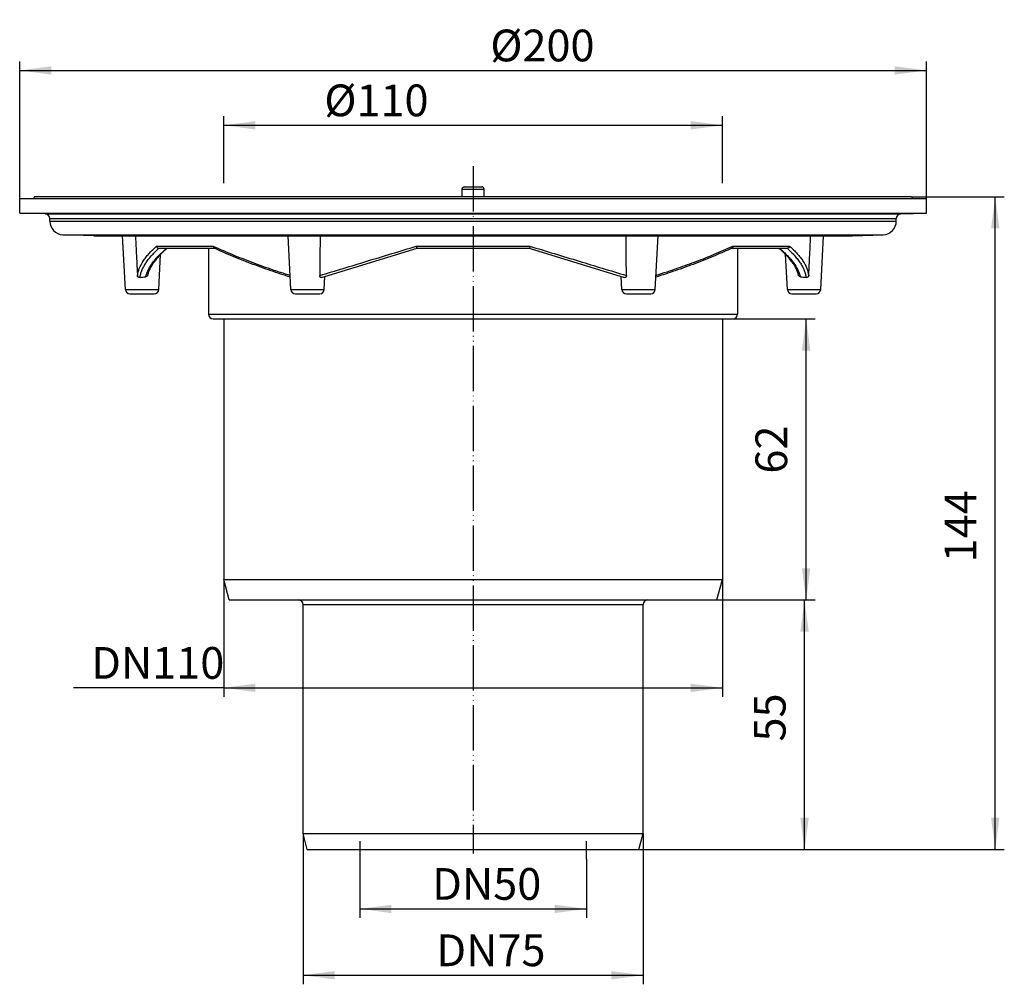
# Model space of a CAD drawing. Units: inches. Extents: x -110 to 117, y -422 to 39.
# Drawn here: x -100 to 117, y -174 to 39 of the extents above; entities that cross this region are included whole.
import ezdxf

# ---------------------------------------------------------------- set-up
doc = ezdxf.new("R2010")
doc.units = ezdxf.units.IN
doc.linetypes.add('DOT_CENTER', pattern=[14, 12, -1, 0, -1])
doc.linetypes.add('PHANTOM', pattern=[13, 10, -1, 0, -1, 0, -1])
doc.layers.add('1', color=7, linetype='Continuous')
doc.styles.add('CONVERTER_11', font='txt.shx', dxfattribs={"width": 0.9})
doc.dimstyles.new('ME10_DIM_10', dxfattribs={"dimtxt": 7, "dimasz": 7, "dimexe": 2, "dimexo": 0, "dimgap": 2, "dimtad": 1, "dimdsep": 46, "dimtxsty": 'CONVERTER_11', "dimsah": 1, "dimcen": 0.09, "dimclrd": 4, "dimclre": 4, "dimclrt": 1, "dimadec": 0, "dimazin": 0, "dimtfac": 1, "dimtdec": 4, "dimtmove": 0, "dimatfit": 3, "dimfxl": 1, "dimtolj": 1, "dimtzin": 0, "dimarcsym": 0})
doc.dimstyles.new('ME10_DIM_11', dxfattribs={"dimtxt": 7, "dimasz": 7, "dimexe": 2, "dimexo": 0, "dimgap": 2, "dimtad": 1, "dimdsep": 46, "dimtxsty": 'CONVERTER_11', "dimsah": 1, "dimcen": 0.09, "dimclrd": 4, "dimclre": 4, "dimclrt": 1, "dimadec": 0, "dimazin": 0, "dimtfac": 1, "dimtdec": 4, "dimtmove": 0, "dimatfit": 3, "dimfxl": 1, "dimtolj": 1, "dimtzin": 0, "dimarcsym": 0})
doc.dimstyles.new('ME10_DIM_12', dxfattribs={"dimtxt": 7, "dimasz": 7, "dimexe": 2, "dimexo": 0, "dimgap": 2, "dimtad": 1, "dimdsep": 46, "dimtxsty": 'CONVERTER_11', "dimsah": 1, "dimcen": 0.09, "dimclrd": 4, "dimclre": 4, "dimclrt": 1, "dimadec": 0, "dimazin": 0, "dimtfac": 1, "dimtdec": 4, "dimtmove": 0, "dimatfit": 3, "dimfxl": 1, "dimtolj": 1, "dimtzin": 0, "dimarcsym": 0})
doc.dimstyles.new('ME10_DIM_13', dxfattribs={"dimtxt": 7, "dimasz": 7, "dimexe": 2, "dimexo": 0, "dimgap": 2, "dimtad": 1, "dimdsep": 46, "dimtxsty": 'CONVERTER_11', "dimsah": 1, "dimcen": 0.09, "dimclrd": 4, "dimclre": 4, "dimclrt": 1, "dimadec": 0, "dimazin": 0, "dimtfac": 1, "dimtdec": 4, "dimtmove": 0, "dimatfit": 3, "dimfxl": 1, "dimtolj": 1, "dimtzin": 0, "dimarcsym": 0})
doc.dimstyles.new('ME10_DIM_14', dxfattribs={"dimtxt": 7, "dimasz": 7, "dimexe": 2, "dimexo": 0, "dimgap": 2, "dimtad": 1, "dimdsep": 46, "dimtxsty": 'CONVERTER_11', "dimsah": 1, "dimcen": 0.09, "dimclrd": 4, "dimclre": 4, "dimclrt": 1, "dimadec": 0, "dimazin": 0, "dimtfac": 1, "dimtdec": 4, "dimtmove": 0, "dimatfit": 3, "dimfxl": 1, "dimtolj": 1, "dimtzin": 0, "dimarcsym": 0})
doc.dimstyles.new('ME10_DIM_15', dxfattribs={"dimtxt": 7, "dimasz": 7, "dimexe": 2, "dimexo": 0, "dimgap": 2, "dimtad": 1, "dimdsep": 46, "dimtxsty": 'CONVERTER_11', "dimsah": 1, "dimcen": 0.09, "dimclrd": 4, "dimclre": 4, "dimclrt": 1, "dimadec": 0, "dimazin": 0, "dimtfac": 1, "dimtdec": 4, "dimtmove": 0, "dimatfit": 3, "dimfxl": 1, "dimtolj": 1, "dimtzin": 0, "dimarcsym": 0})
doc.dimstyles.new('ME10_DIM_16', dxfattribs={"dimtxt": 7, "dimasz": 7, "dimexe": 2, "dimexo": 0, "dimgap": 2, "dimtad": 1, "dimdsep": 46, "dimtxsty": 'CONVERTER_11', "dimsah": 1, "dimcen": 0.09, "dimclrd": 4, "dimclre": 4, "dimclrt": 1, "dimadec": 0, "dimazin": 0, "dimtfac": 1, "dimtdec": 4, "dimtmove": 0, "dimatfit": 3, "dimfxl": 1, "dimtolj": 1, "dimtzin": 0, "dimarcsym": 0})
doc.dimstyles.new('ME10_DIM_17', dxfattribs={"dimtxt": 7, "dimasz": 7, "dimexe": 2, "dimexo": 0, "dimgap": 2, "dimtad": 1, "dimdec": 0, "dimdsep": 46, "dimtxsty": 'CONVERTER_11', "dimsah": 1, "dimcen": 0.09, "dimclrd": 4, "dimclre": 4, "dimclrt": 1, "dimadec": 0, "dimazin": 0, "dimtfac": 1, "dimtdec": 4, "dimtmove": 0, "dimatfit": 3, "dimfxl": 1, "dimtolj": 1, "dimtzin": 0, "dimarcsym": 0})

# ---------------------------------------------------------------- blocks, each defined once
blk = doc.blocks.new('HL_310N_Koerper', base_point=(-100, -144.32))
at = {"color": 7, "linetype": 'Continuous'}
for p, q in [((-96.7, 0), (-96.93, -0.39)), ((-96.7, 0), (96.7, 0)), ((-2.44, 1.65), (-2.42, 1.65)), ((-2.44, 0), (-2.44, 1.65)), ((-2.42, 1.65), (2.42, 1.65)), ((-2.42, 0), (-2.42, 1.65)), ((-1.94, 2.15), (1.94, 2.15)), ((2.42, 1.65), (2.44, 1.65)), ((2.42, 0), (2.42, 1.65)), ((2.44, 0), (2.44, 1.65)), ((96.7, 0), (96.93, -0.39)), ((-100, -0.39), (100, -0.39)), ((-100, -3.62), (-100, -0.39)), ((100, -3.62), (100, -0.39)), ((-100, -3.62), (100, -3.62)), ((-94.32, -3.82), (-100, -3.62)), ((-94.32, -3.82), (94.32, -3.82)), ((94.32, -3.82), (100, -3.62)), ((-93.35, -4.82), (93.35, -4.82)), ((-93.35, -5.4), (-93.35, -4.82)), ((-93.35, -5.4), (93.35, -5.4)), ((93.35, -5.4), (93.35, -4.82)), ((-90.47, -8.4), (90.47, -8.4)), ((-83.67, -8.66), (-90.47, -8.4)), ((-83.67, -8.66), (83.67, -8.66)), ((-83.55, -8.66), (83.55, -8.66)), ((-76.68, -20.44), (-77.29, -8.66)), ((-40.18, -20.44), (-40.79, -8.66)), ((40.18, -20.44), (40.79, -8.66)), ((76.68, -20.44), (77.29, -8.66)), ((83.67, -8.66), (90.47, -8.4)), ((-69.83, -10.92), (-57.31, -10.92)), ((-69.34, -11.39), (-69.31, -11.39)), ((-69.32, -20.44), (-68.92, -12.73)), ((-69.31, -11.39), (-57.03, -11.39)), ((-58.35, -11.39), (-58.35, -25.92)), ((-32.67, -17.6), (-12.36, -11.39)), ((-12.52, -10.92), (12.52, -10.92)), ((-12.36, -11.39), (12.36, -11.39)), ((-12.36, -11.39), (-12.36, -11.39)), ((12.36, -11.39), (32.67, -17.6)), ((12.36, -11.39), (12.36, -11.39)), ((57.03, -11.39), (67.48, -11.39)), ((57.31, -10.92), (69.83, -10.92)), ((58.35, -11.39), (58.35, -25.92)), ((67.48, -11.39), (69.31, -11.39)), ((69.32, -20.44), (68.92, -12.73)), ((69.31, -11.39), (69.34, -11.39)), ((-33.45, -17.84), (-32.67, -17.6)), ((-32.82, -20.44), (-32.67, -17.6)), ((32.82, -20.44), (32.67, -17.6)), ((32.67, -17.6), (33.45, -17.84)), ((-76.68, -20.44), (-69.32, -20.44)), ((-75.68, -21.39), (-70.32, -21.39)), ((-40.18, -20.44), (-38.34, -20.44)), ((-39.18, -21.39), (-33.82, -21.39)), ((-38.34, -20.44), (-32.82, -20.44)), ((32.82, -20.44), (38.34, -20.44)), ((33.82, -21.39), (39.18, -21.39)), ((38.34, -20.44), (40.18, -20.44)), ((69.32, -20.44), (76.68, -20.44)), ((70.32, -21.39), (75.68, -21.39)), ((-58.35, -25.92), (58.35, -25.92)), ((-57.35, -26.92), (-55, -26.92)), ((-55, -26.92), (-55, -84.42)), ((-55, -26.92), (55, -26.92)), ((55, -26.92), (55, -84.42)), ((55, -26.92), (57.35, -26.92)), ((-55, -84.42), (55, -84.42)), ((-53.79, -88.92), (-55, -84.42)), ((53.79, -88.92), (55, -84.42)), ((-53.79, -88.92), (-38.5, -88.92)), ((-38.5, -88.92), (38.5, -88.92)), ((38.5, -88.92), (53.79, -88.92)), ((-37.5, -89.92), (37.5, -89.92)), ((-37.5, -140.42), (-37.5, -89.92)), ((37.5, -140.42), (37.5, -89.92)), ((-37.5, -140.42), (37.5, -140.42)), ((-36.56, -143.92), (-37.5, -140.42)), ((36.56, -143.92), (37.5, -140.42)), ((-36.56, -143.92), (36.56, -143.92))]:
    blk.add_line(p, q, dxfattribs=at)
for centre, radius, start, end in [((-1.94, 1.65), 0.5, 90, 180), ((1.94, 1.65), 0.5, 0, 90), ((-94.35, -4.82), 1, 0, 88), ((94.35, -4.82), 1, 92, 180), ((-90.35, -5.4), 3, 180, -92.2267), ((90.35, -5.4), 3, -87.7733, 0), ((-83.55, -5.66), 3, -92.2267, -90), ((83.55, -5.66), 3, -90, -87.7733), ((-75.68, -20.39), 1, -177, -90), ((-70.32, -20.39), 1, -90, -3), ((-39.18, -20.39), 1, -177, -90), ((-33.82, -20.39), 1, -90, -3), ((33.82, -20.39), 1, -177, -90), ((39.18, -20.39), 1, -90, -3), ((70.32, -20.39), 1, -177, -90), ((75.68, -20.39), 1, -90, -3), ((-57.35, -25.92), 1, 180, -90), ((57.35, -25.92), 1, -90, 0), ((-38.5, -89.92), 1, 0, 90), ((38.5, -89.92), 1, 90, 180)]:
    blk.add_arc(centre, radius, start, end, dxfattribs=at)
for points, knots in [([(-2.42, 1.65), (-2.42, 1.69), (-2.41, 1.78), (-2.36, 1.9), (-2.28, 2.01), (-2.18, 2.09), (-2.06, 2.14), (-1.98, 2.15), (-1.94, 2.15)], [0, 0, 0, 0, 0.1304567, 0.2603841, 0.3893898, 0.5173229, 0.6443198, 0.770773, 0.770773, 0.770773, 0.770773]), ([(2.42, 1.65), (2.42, 1.69), (2.41, 1.78), (2.36, 1.9), (2.28, 2.01), (2.18, 2.09), (2.06, 2.14), (1.98, 2.15), (1.94, 2.15)], [0, 0, 0, 0, 0.1304567, 0.2603841, 0.3893898, 0.5173229, 0.6443198, 0.770773, 0.770773, 0.770773, 0.770773]), ([(-74.47, -8.66), (-74.45, -9.04), (-74.42, -9.8), (-74.32, -11.64), (-74.2, -14.17), (-74.09, -16.31), (-74.03, -17.39)], [0, 0, 0, 0, 1.142675, 2.285335, 5.509819, 8.734162, 8.734162, 8.734162, 8.734162]), ([(-33.74, -8.66), (-33.75, -9.05), (-33.75, -9.81), (-33.77, -11.66), (-33.79, -14.18), (-33.81, -16.33), (-33.82, -17.39)], [0, 0, 0, 0, 1.147402, 2.282494, 5.556022, 8.72337, 8.72337, 8.72337, 8.72337]), ([(33.82, -17.39), (33.81, -16.33), (33.79, -14.18), (33.77, -11.66), (33.75, -9.81), (33.75, -9.05), (33.74, -8.66)], [0, 0, 0, 0, 3.167346, 6.440876, 7.575969, 8.72337, 8.72337, 8.72337, 8.72337]), ([(74.03, -17.39), (74.09, -16.31), (74.2, -14.17), (74.32, -11.64), (74.42, -9.8), (74.45, -9.04), (74.47, -8.66)], [0, 0, 0, 0, 3.224343, 6.448827, 7.591487, 8.734162, 8.734162, 8.734162, 8.734162]), ([(-74.03, -17.39), (-73.92, -16.86), (-73.67, -15.74), (-72.93, -14.44), (-72.19, -13.39), (-71.5, -12.57), (-70.72, -11.74), (-70.14, -11.2), (-69.83, -10.92)], [0, 0, 0, 0, 1.606473, 3.419165, 4.417968, 5.492312, 6.609204, 7.859528, 7.859528, 7.859528, 7.859528]), ([(-73.46, -17.84), (-73.42, -17.58), (-73.33, -17.06), (-73.06, -16.27), (-72.69, -15.48), (-72.21, -14.66), (-71.63, -13.85), (-70.96, -13.04), (-70.19, -12.21), (-69.61, -11.67), (-69.31, -11.39)], [0, 0, 0, 0, 0.783525, 1.605592, 2.478279, 3.409313, 4.426198, 5.468857, 6.578309, 7.817842, 7.817842, 7.817842, 7.817842]), ([(-72.19, -17.66), (-72.13, -17.41), (-71.98, -16.89), (-71.65, -16.13), (-71.22, -15.35), (-70.68, -14.56), (-70.05, -13.77), (-69.33, -12.98), (-68.51, -12.18), (-67.92, -11.66), (-67.61, -11.39)], [0, 0, 0, 0, 0.783961, 1.610758, 2.491866, 3.435314, 4.464947, 5.519277, 6.670169, 7.887287, 7.887287, 7.887287, 7.887287]), ([(-68.92, -12.73), (-68.94, -12.75), (-68.98, -12.79), (-69.25, -13.07), (-69.72, -13.58), (-70.32, -14.33), (-70.84, -15.08), (-71.25, -15.83), (-71.58, -16.55), (-71.71, -17.05), (-71.78, -17.28)], [0, 0, 0, 0, 0.089913, 0.179774, 1.170196, 2.165065, 3.0612, 3.899817, 4.723447, 5.439879, 5.439879, 5.439879, 5.439879]), ([(-69.83, -10.92), (-69.83, -10.92), (-69.83, -10.92), (-69.83, -10.93), (-69.83, -10.93), (-69.83, -10.94), (-69.83, -10.95), (-69.83, -10.96), (-69.83, -10.97), (-69.82, -11), (-69.82, -11.02), (-69.81, -11.05), (-69.8, -11.08), (-69.78, -11.12), (-69.76, -11.16), (-69.74, -11.19), (-69.71, -11.23), (-69.68, -11.25), (-69.65, -11.28), (-69.63, -11.3), (-69.6, -11.31), (-69.58, -11.33), (-69.56, -11.34), (-69.53, -11.35), (-69.5, -11.36), (-69.47, -11.38), (-69.42, -11.38), (-69.38, -11.39), (-69.35, -11.39), (-69.34, -11.39)], [0, 0, 0, 0, 0.0023574, 0.0067444, 0.0128123, 0.0194639, 0.0256258, 0.0382801, 0.0512425, 0.0778846, 0.1024464, 0.1329417, 0.1671865, 0.2049669, 0.2490424, 0.2928268, 0.3364671, 0.3800808, 0.4153306, 0.4476179, 0.4766578, 0.5020905, 0.5262585, 0.5548266, 0.5873337, 0.6233995, 0.6687249, 0.7134339, 0.7574598, 0.7574598, 0.7574598, 0.7574598]), ([(-67.48, -11.39), (-67.73, -11.61), (-68.22, -12.04), (-68.69, -12.49), (-68.92, -12.73)], [0, 0, 0, 0, 0.976597, 1.958543, 1.958543, 1.958543, 1.958543]), ([(-57.31, -10.92), (-57.31, -10.92), (-57.31, -10.92), (-57.31, -10.92), (-57.31, -10.92), (-57.31, -10.92), (-57.31, -10.93), (-57.31, -10.93), (-57.31, -10.93), (-57.31, -10.94), (-57.31, -10.95), (-57.3, -10.96), (-57.3, -10.97), (-57.3, -10.99), (-57.3, -11.01), (-57.29, -11.02), (-57.29, -11.04), (-57.28, -11.06), (-57.28, -11.08), (-57.27, -11.1), (-57.26, -11.12), (-57.26, -11.14), (-57.25, -11.16), (-57.24, -11.18), (-57.23, -11.2), (-57.22, -11.22), (-57.21, -11.24), (-57.2, -11.26), (-57.19, -11.27), (-57.18, -11.29), (-57.17, -11.3), (-57.15, -11.31), (-57.14, -11.32), (-57.13, -11.34), (-57.12, -11.35), (-57.1, -11.35), (-57.09, -11.36), (-57.08, -11.37), (-57.07, -11.37)], [0, 0, 0, 0, 0.001302, 0.0023489, 0.0035235, 0.0046981, 0.0068549, 0.0093984, 0.0138465, 0.0188043, 0.0278774, 0.0376241, 0.0555344, 0.0751963, 0.0895855, 0.1060588, 0.124438, 0.1445492, 0.1662235, 0.1892981, 0.2072526, 0.227255, 0.2490031, 0.2722047, 0.29658, 0.3201695, 0.3415396, 0.36075, 0.3778491, 0.392874, 0.4127105, 0.4311231, 0.4482089, 0.4640559, 0.478742, 0.4966347, 0.5138637, 0.5305364, 0.5305364, 0.5305364, 0.5305364]), ([(-57.31, -10.92), (-56.12, -11.45), (-53.5, -12.62), (-49.28, -14.28), (-44.81, -15.9), (-41.79, -16.88), (-40.34, -17.35)], [0, 0, 0, 0, 3.89733, 8.632471, 13.595448, 18.157681, 18.157681, 18.157681, 18.157681]), ([(-57.03, -11.39), (-57.03, -11.39), (-57.05, -11.38), (-57.07, -11.37), (-57.07, -11.37)], [0, 0, 0, 0, 0.02552286, 0.05100319, 0.05100319, 0.05100319, 0.05100319]), ([(-40.32, -17.76), (-41.73, -17.3), (-44.67, -16.34), (-49.05, -14.74), (-53.22, -13.1), (-55.84, -11.92), (-57.03, -11.39)], [0, 0, 0, 0, 4.448476, 9.274015, 13.997529, 17.892454, 17.892454, 17.892454, 17.892454]), ([(-33.82, -17.39), (-32.09, -16.86), (-28.62, -15.81), (-23.32, -14.2), (-17.95, -12.57), (-14.31, -11.46), (-12.52, -10.92)], [0, 0, 0, 0, 5.424799, 10.855515, 16.627275, 22.256713, 22.256713, 22.256713, 22.256713]), ([(-12.52, -10.92), (-12.52, -10.92), (-12.52, -10.92), (-12.52, -10.93), (-12.52, -10.94), (-12.52, -10.95), (-12.52, -10.96), (-12.52, -10.97), (-12.52, -10.99), (-12.52, -11.02), (-12.52, -11.05), (-12.52, -11.08), (-12.52, -11.12), (-12.51, -11.15), (-12.5, -11.19), (-12.5, -11.21), (-12.49, -11.23), (-12.48, -11.26), (-12.47, -11.28), (-12.46, -11.31), (-12.44, -11.33), (-12.43, -11.35), (-12.41, -11.36), (-12.4, -11.37), (-12.39, -11.38), (-12.38, -11.39), (-12.37, -11.39), (-12.37, -11.39), (-12.36, -11.39)], [0, 0, 0, 0, 0.0023926, 0.0078002, 0.0157285, 0.0256837, 0.0388466, 0.0512284, 0.0763244, 0.1016444, 0.1330685, 0.165346, 0.198331, 0.2349911, 0.2743326, 0.2954008, 0.318415, 0.3430611, 0.3727648, 0.3998802, 0.4244348, 0.4477142, 0.4684337, 0.4865304, 0.5000699, 0.5116743, 0.5213273, 0.5291297, 0.5291297, 0.5291297, 0.5291297]), ([(12.52, -10.92), (12.52, -10.92), (12.52, -10.92), (12.52, -10.93), (12.52, -10.94), (12.52, -10.95), (12.52, -10.96), (12.52, -10.97), (12.52, -10.99), (12.52, -11.02), (12.52, -11.05), (12.52, -11.08), (12.52, -11.12), (12.51, -11.15), (12.5, -11.19), (12.5, -11.21), (12.49, -11.23), (12.48, -11.26), (12.47, -11.28), (12.46, -11.3), (12.45, -11.31), (12.44, -11.33), (12.43, -11.34), (12.42, -11.35), (12.41, -11.36), (12.41, -11.37), (12.4, -11.38), (12.39, -11.38), (12.38, -11.39), (12.37, -11.39), (12.37, -11.39), (12.36, -11.39)], [0, 0, 0, 0, 0.0023926, 0.0078002, 0.0157285, 0.0256837, 0.0388465, 0.0512284, 0.0763244, 0.1016444, 0.1330685, 0.165346, 0.198331, 0.2349911, 0.2743326, 0.2954008, 0.318415, 0.3430611, 0.3676316, 0.3893984, 0.4083501, 0.424442, 0.4420365, 0.4581935, 0.4694816, 0.4789309, 0.4865498, 0.5000893, 0.5116937, 0.5213467, 0.5291491, 0.5291491, 0.5291491, 0.5291491]), ([(12.52, -10.92), (14.31, -11.46), (17.95, -12.57), (23.28, -14.19), (28.58, -15.8), (32.05, -16.85), (33.82, -17.39)], [0, 0, 0, 0, 5.62924, 11.401197, 16.709734, 22.256713, 22.256713, 22.256713, 22.256713]), ([(57.07, -11.37), (55.88, -11.9), (53.24, -13.09), (49.06, -14.74), (44.67, -16.34), (41.73, -17.3), (40.32, -17.76)], [0, 0, 0, 0, 3.914459, 8.669414, 13.494963, 17.943448, 17.943448, 17.943448, 17.943448]), ([(40.34, -17.35), (41.98, -16.81), (45, -15.83), (49.29, -14.27), (53.32, -12.69), (55.95, -11.52), (57.31, -10.92)], [0, 0, 0, 0, 5.184888, 9.525215, 13.690559, 18.157677, 18.157677, 18.157677, 18.157677]), ([(57.31, -10.92), (57.31, -10.92), (57.31, -10.92), (57.31, -10.92), (57.31, -10.92), (57.31, -10.92), (57.31, -10.93), (57.31, -10.93), (57.31, -10.93), (57.31, -10.94), (57.31, -10.95), (57.3, -10.96), (57.3, -10.97), (57.3, -11), (57.29, -11.03), (57.28, -11.07), (57.27, -11.1), (57.26, -11.12), (57.26, -11.14), (57.25, -11.16), (57.24, -11.18), (57.23, -11.2), (57.22, -11.22), (57.21, -11.24), (57.2, -11.26), (57.19, -11.27), (57.18, -11.29), (57.17, -11.3), (57.15, -11.31), (57.14, -11.32), (57.13, -11.34), (57.12, -11.35), (57.1, -11.35), (57.09, -11.36), (57.08, -11.37), (57.07, -11.37)], [0, 0, 0, 0, 0.001302, 0.0023489, 0.0035235, 0.0046981, 0.006855, 0.0093984, 0.0138465, 0.0188043, 0.0278774, 0.0376241, 0.0570344, 0.0751963, 0.1135913, 0.1517016, 0.1892916, 0.207246, 0.2272484, 0.2489966, 0.2721982, 0.2965734, 0.3201629, 0.341533, 0.3607434, 0.3778425, 0.3928674, 0.4127039, 0.4311165, 0.4482023, 0.4640494, 0.4787355, 0.4966282, 0.5138571, 0.5305298, 0.5305298, 0.5305298, 0.5305298]), ([(68.92, -12.73), (68.69, -12.5), (68.23, -12.04), (67.74, -11.61), (67.48, -11.39)], [0, 0, 0, 0, 0.954543, 1.958545, 1.958545, 1.958545, 1.958545]), ([(67.61, -11.39), (67.92, -11.66), (68.51, -12.18), (69.33, -12.98), (70.06, -13.78), (70.87, -14.8), (71.68, -16.05), (72.03, -17.15), (72.19, -17.66)], [0, 0, 0, 0, 1.217119, 2.36801, 3.447305, 4.451976, 6.276652, 7.882971, 7.882971, 7.882971, 7.882971]), ([(71.78, -17.28), (71.71, -17.05), (71.58, -16.55), (71.25, -15.83), (70.84, -15.08), (70.32, -14.33), (69.72, -13.58), (69.25, -13.07), (68.98, -12.79), (68.94, -12.75), (68.92, -12.73)], [0, 0, 0, 0, 0.716168, 1.540059, 2.378672, 3.274802, 4.269667, 5.260084, 5.349751, 5.439879, 5.439879, 5.439879, 5.439879]), ([(69.31, -11.39), (69.61, -11.67), (70.18, -12.2), (70.95, -13.03), (71.63, -13.85), (72.21, -14.66), (72.69, -15.48), (73.06, -16.27), (73.33, -17.06), (73.42, -17.58), (73.46, -17.84)], [0, 0, 0, 0, 1.209055, 2.348984, 3.391643, 4.408528, 5.339562, 6.21225, 7.034316, 7.817841, 7.817841, 7.817841, 7.817841]), ([(69.83, -10.92), (69.83, -10.92), (69.83, -10.92), (69.83, -10.93), (69.83, -10.93), (69.83, -10.94), (69.83, -10.95), (69.83, -10.96), (69.83, -10.97), (69.82, -11), (69.82, -11.02), (69.81, -11.05), (69.8, -11.08), (69.78, -11.12), (69.76, -11.16), (69.74, -11.19), (69.71, -11.23), (69.68, -11.25), (69.65, -11.28), (69.63, -11.3), (69.6, -11.31), (69.58, -11.33), (69.55, -11.34), (69.52, -11.36), (69.49, -11.37), (69.47, -11.37), (69.45, -11.38), (69.43, -11.38), (69.4, -11.39), (69.38, -11.39), (69.36, -11.39), (69.34, -11.39), (69.34, -11.39)], [0, 0, 0, 0, 0.0023574, 0.0067443, 0.0128123, 0.0194639, 0.0256258, 0.0387651, 0.0512425, 0.0768858, 0.1024465, 0.1329418, 0.1671866, 0.2049669, 0.2490425, 0.2928268, 0.3364672, 0.3800809, 0.4153306, 0.447618, 0.4766579, 0.5020906, 0.5379604, 0.5703644, 0.5989779, 0.6233996, 0.6438055, 0.6664644, 0.6911572, 0.7112573, 0.7334457, 0.7574949, 0.7574949, 0.7574949, 0.7574949]), ([(69.83, -10.92), (70.14, -11.2), (70.72, -11.74), (71.5, -12.57), (72.19, -13.39), (72.93, -14.44), (73.67, -15.74), (73.92, -16.86), (74.03, -17.39)], [0, 0, 0, 0, 1.250324, 2.367216, 3.44156, 4.440363, 6.253055, 7.859528, 7.859528, 7.859528, 7.859528]), ([(-71.78, -17.28), (-71.78, -17.29), (-71.78, -17.31), (-71.8, -17.34), (-71.81, -17.39), (-71.84, -17.44), (-71.88, -17.49), (-71.92, -17.53), (-71.95, -17.56), (-71.98, -17.58), (-72.01, -17.6), (-72.05, -17.62), (-72.11, -17.65), (-72.17, -17.66), (-72.19, -17.66)], [0, 0, 0, 0, 0.0266891, 0.0532727, 0.1083477, 0.1784922, 0.2330029, 0.3024589, 0.3369293, 0.3712618, 0.4078175, 0.4395191, 0.5201444, 0.6010785, 0.6010785, 0.6010785, 0.6010785]), ([(72.19, -17.66), (72.18, -17.66), (72.15, -17.65), (72.11, -17.64), (72.08, -17.63), (72.03, -17.61), (71.98, -17.58), (71.93, -17.54), (71.89, -17.49), (71.85, -17.44), (71.81, -17.39), (71.8, -17.34), (71.78, -17.31), (71.78, -17.29), (71.78, -17.28)], [0, 0, 0, 0, 0.0429479, 0.0807578, 0.1212098, 0.1616928, 0.2389351, 0.2987201, 0.3530673, 0.4226099, 0.4926955, 0.5477333, 0.5743931, 0.601159, 0.601159, 0.601159, 0.601159]), ([(-73.46, -17.84), (-73.5, -17.85), (-73.57, -17.85), (-73.67, -17.83), (-73.77, -17.79), (-73.85, -17.74), (-73.92, -17.68), (-73.96, -17.61), (-74, -17.55), (-74.02, -17.49), (-74.03, -17.44), (-74.03, -17.4), (-74.03, -17.39)], [0, 0, 0, 0, 0.1090724, 0.2164961, 0.3125221, 0.4089208, 0.5025357, 0.5965676, 0.6526105, 0.709047, 0.7700924, 0.8210173, 0.8210173, 0.8210173, 0.8210173]), ([(-73.46, -17.84), (-73.25, -17.8), (-72.83, -17.73), (-72.41, -17.68), (-72.19, -17.66)], [0, 0, 0, 0, 0.644001, 1.279832, 1.279832, 1.279832, 1.279832]), ([(-33.45, -17.84), (-33.48, -17.85), (-33.52, -17.85), (-33.58, -17.83), (-33.62, -17.81), (-33.65, -17.79), (-33.67, -17.77), (-33.71, -17.73), (-33.75, -17.67), (-33.78, -17.61), (-33.8, -17.55), (-33.81, -17.5), (-33.81, -17.44), (-33.82, -17.4), (-33.82, -17.39)], [0, 0, 0, 0, 0.0689498, 0.1377305, 0.1745051, 0.2061742, 0.2466999, 0.2807473, 0.3591647, 0.4436333, 0.4921798, 0.5503671, 0.6045868, 0.6609582, 0.6609582, 0.6609582, 0.6609582]), ([(33.82, -17.39), (33.82, -17.41), (33.81, -17.44), (33.81, -17.5), (33.8, -17.55), (33.78, -17.61), (33.75, -17.67), (33.7, -17.74), (33.65, -17.79), (33.6, -17.82), (33.56, -17.84), (33.52, -17.85), (33.49, -17.85), (33.46, -17.84), (33.45, -17.84)], [0, 0, 0, 0, 0.0594094, 0.1108308, 0.1654633, 0.217892, 0.3020872, 0.3802664, 0.4544999, 0.5227828, 0.5556108, 0.5933512, 0.6251015, 0.6613395, 0.6613395, 0.6613395, 0.6613395]), ([(72.19, -17.66), (72.41, -17.68), (72.83, -17.73), (73.25, -17.8), (73.46, -17.84)], [0, 0, 0, 0, 0.635831, 1.279832, 1.279832, 1.279832, 1.279832]), ([(74.03, -17.39), (74.03, -17.4), (74.03, -17.44), (74.01, -17.49), (74, -17.55), (73.97, -17.6), (73.94, -17.64), (73.91, -17.67), (73.88, -17.71), (73.85, -17.74), (73.81, -17.77), (73.77, -17.79), (73.72, -17.81), (73.67, -17.83), (73.62, -17.84), (73.57, -17.85), (73.52, -17.85), (73.48, -17.84), (73.46, -17.84)], [0, 0, 0, 0, 0.0565371, 0.1122189, 0.1627041, 0.2250637, 0.2719171, 0.3186457, 0.361085, 0.4123625, 0.4558443, 0.508317, 0.5522322, 0.604585, 0.6647244, 0.7129811, 0.7631021, 0.8218139, 0.8218139, 0.8218139, 0.8218139])]:
    blk.add_open_spline(points, degree=3, knots=knots, dxfattribs=at)
at = {"layer": '1', "color": 2, "linetype": 'PHANTOM'}
blk.add_line((0, 6.7), (0, -144.79), dxfattribs=at)
at = {"layer": '1', "color": 2, "linetype": 'DOT_CENTER'}
for p, q in [((-55, 3), (-55, 5)), ((55, 3), (55, 5)), ((-25, -142.08), (-25, -146.08)), ((25, -146.08), (25, -142.08))]:
    blk.add_line(p, q, dxfattribs=at)
blk = doc.blocks.new('*D3')
at = {"layer": '1', "color": 4, "linetype": 'Continuous'}
for p, q in [((-100, -0.39), (-100, 29.83)), ((100, -0.39), (100, 29.83)), ((-100, 27.83), (100, 27.83))]:
    blk.add_line(p, q, dxfattribs=at)
at = {"layer": '1', "color": 4}
for points in [[(-93, 28.75), (-93, 26.91), (-100, 27.83)], [(93, 26.91), (93, 28.75), (100, 27.83)]]:
    blk.add_solid(points, dxfattribs=at)
at = {"layer": '1', "color": 1, "insert": (3.8, 29.83), "char_height": 7, "attachment_point": 7, "rotation": 0.0001, "line_spacing_factor": 0.60024, "style": 'CONVERTER_11'}
blk.add_mtext('\\C1;Ø\\C1;200', dxfattribs=at)
blk = doc.blocks.new('*D4')
at = {"layer": '1', "color": 4, "linetype": 'Continuous'}
for p, q in [((-55, -84.42), (-55, -110.29)), ((55, -84.42), (55, -110.29)), ((-55, -108.29), (-88.16, -108.29)), ((-55, -108.29), (55, -108.29))]:
    blk.add_line(p, q, dxfattribs=at)
at = {"layer": '1', "color": 4}
for points in [[(-48, -107.36), (-48, -109.21), (-55, -108.29)], [(48, -109.21), (48, -107.36), (55, -108.29)]]:
    blk.add_solid(points, dxfattribs=at)
at = {"layer": '1', "color": 1, "insert": (-84.24, -106.29), "char_height": 7, "attachment_point": 7, "rotation": 0.0001, "line_spacing_factor": 0.60024, "style": 'CONVERTER_11'}
blk.add_mtext('\\C1;DN\\C1;110', dxfattribs=at)
blk = doc.blocks.new('*D5')
at = {"layer": '1', "color": 4, "linetype": 'Continuous'}
for p, q in [((-37.5, -140.42), (-37.5, -173.65)), ((37.5, -140.42), (37.5, -173.65)), ((-37.5, -171.65), (37.5, -171.65))]:
    blk.add_line(p, q, dxfattribs=at)
at = {"layer": '1', "color": 4}
for points in [[(-30.5, -170.72), (-30.5, -172.57), (-37.5, -171.65)], [(30.5, -172.57), (30.5, -170.72), (37.5, -171.65)]]:
    blk.add_solid(points, dxfattribs=at)
at = {"layer": '1', "color": 1, "insert": (-8.1, -169.65), "char_height": 7, "attachment_point": 7, "rotation": 0.0001, "line_spacing_factor": 0.60024, "style": 'CONVERTER_11'}
blk.add_mtext('\\C1;DN\\C1;75', dxfattribs=at)
blk = doc.blocks.new('*D6')
at = {"layer": '1', "color": 4, "linetype": 'Continuous'}
for p, q in [((-25, -146.08), (-25, -159.02)), ((25, -146.08), (25, -159.02)), ((-25, -157.02), (25, -157.02))]:
    blk.add_line(p, q, dxfattribs=at)
at = {"layer": '1', "color": 4}
for points in [[(-18, -156.1), (-18, -157.95), (-25, -157.02)], [(18, -157.95), (18, -156.1), (25, -157.02)]]:
    blk.add_solid(points, dxfattribs=at)
at = {"layer": '1', "color": 1, "insert": (-9.03, -155.02), "char_height": 7, "attachment_point": 7, "rotation": 0.0001, "line_spacing_factor": 0.60024, "style": 'CONVERTER_11'}
blk.add_mtext('\\C1;DN\\C1;50', dxfattribs=at)
blk = doc.blocks.new('*D7')
at = {"layer": '1', "color": 4, "linetype": 'Continuous'}
for p, q in [((-55, 5), (-55, 17.73)), ((55, 5), (55, 17.73)), ((-55, 15.73), (55, 15.73))]:
    blk.add_line(p, q, dxfattribs=at)
at = {"layer": '1', "color": 4}
for points in [[(-48, 16.66), (-48, 14.81), (-55, 15.73)], [(48, 14.81), (48, 16.66), (55, 15.73)]]:
    blk.add_solid(points, dxfattribs=at)
at = {"layer": '1', "color": 1, "insert": (-32.81, 17.73), "char_height": 7, "attachment_point": 7, "rotation": 0.0001, "line_spacing_factor": 0.60024, "style": 'CONVERTER_11'}
blk.add_mtext('\\C1;Ø\\C1;110', dxfattribs=at)
blk = doc.blocks.new('*D8')
at = {"layer": '1', "color": 4, "linetype": 'Continuous'}
for p, q in [((57.35, -26.92), (75.47, -26.92)), ((73.47, -88.92), (73.47, -26.92)), ((53.79, -88.92), (75.47, -88.92))]:
    blk.add_line(p, q, dxfattribs=at)
at = {"layer": '1', "color": 4}
for points in [[(74.39, -33.92), (72.54, -33.92), (73.47, -26.92)], [(72.54, -81.92), (74.39, -81.92), (73.47, -88.92)]]:
    blk.add_solid(points, dxfattribs=at)
at = {"layer": '1', "color": 1, "insert": (71.47, -61.06), "char_height": 7, "attachment_point": 7, "rotation": 90, "line_spacing_factor": 0.60024, "style": 'CONVERTER_11'}
blk.add_mtext('62', dxfattribs=at)
blk = doc.blocks.new('*D9')
at = {"layer": '1', "color": 4, "linetype": 'Continuous'}
for p, q in [((53.79, -88.92), (75.12, -88.92)), ((73.12, -143.92), (73.12, -88.92)), ((36.56, -143.92), (75.12, -143.92))]:
    blk.add_line(p, q, dxfattribs=at)
at = {"layer": '1', "color": 4}
for points in [[(74.04, -95.92), (72.19, -95.92), (73.12, -88.92)], [(72.19, -136.92), (74.04, -136.92), (73.12, -143.92)]]:
    blk.add_solid(points, dxfattribs=at)
at = {"layer": '1', "color": 1, "insert": (71.12, -120.12), "char_height": 7, "attachment_point": 7, "rotation": 90, "line_spacing_factor": 0.60024, "style": 'CONVERTER_11'}
blk.add_mtext('55', dxfattribs=at)
blk = doc.blocks.new('*D10')
at = {"layer": '1', "color": 4, "linetype": 'Continuous'}
for p, q in [((96.7, 0), (117.17, 0)), ((115.17, -143.92), (115.17, 0)), ((36.56, -143.92), (117.17, -143.92))]:
    blk.add_line(p, q, dxfattribs=at)
at = {"layer": '1', "color": 4}
for points in [[(116.09, -7), (114.25, -7), (115.17, 0)], [(114.25, -136.92), (116.09, -136.92), (115.17, -143.92)]]:
    blk.add_solid(points, dxfattribs=at)
at = {"layer": '1', "color": 1, "insert": (113.17, -80.63), "char_height": 7, "attachment_point": 7, "rotation": 90, "line_spacing_factor": 0.60024, "style": 'CONVERTER_11'}
blk.add_mtext('144', dxfattribs=at)

msp = doc.modelspace()

# ---------------------------------------------------------------- block references
msp.add_blockref('HL_310N_Koerper', (-100, -144.317))

# ---------------------------------------------------------------- dimensions: what is measured, and where the dimension line sits
at = {"layer": '1'}
for base, p1, p2, dimstyle, override, picture, middle in [((-100, 27.829), (100, -0.393), (-100, -0.393), 'ME10_DIM_10', {"dimpost": 'Ø<>'}, '*D3', (19.484, 33.329)), ((55, 15.734), (-55, 5), (55, 5), 'ME10_DIM_14', {"dimpost": 'Ø<>'}, '*D7', (-19.233, 21.234)), ((55, -108.286), (-55, -84.415), (55, -84.415), 'ME10_DIM_11', {"dimpost": 'DN<>'}, '*D4', (-74.162, -102.786)), ((-37.5, -171.645), (37.5, -140.417), (-37.5, -140.417), 'ME10_DIM_12', {"dimpost": 'DN<>'}, '*D5', (0.93, -166.145)), ((25, -157.024), (-25, -146.082), (25, -146.082), 'ME10_DIM_13', {"dimpost": 'DN<>'}, '*D6', (0, -151.524))]:
    dim = msp.add_linear_dim(base=base, p1=p1, p2=p2, dimstyle=dimstyle, override=override, dxfattribs=at)
    dim.commit()
    dim.dimension.update_dxf_attribs({"geometry": picture, "text_midpoint": middle, "text_rotation": 0.00014})
for base, p1, p2, dimstyle, picture, middle in [((115.173, -143.917), (96.7, 0), (36.562, -143.917), 'ME10_DIM_17', '*D10', (109.673, -73.281)), ((73.465, -88.917), (57.349, -26.921), (53.794, -88.917), 'ME10_DIM_15', '*D8', (67.965, -55.805)), ((73.115, -143.917), (53.794, -88.917), (36.562, -143.917), 'ME10_DIM_16', '*D9', (67.615, -114.867))]:
    dim = msp.add_linear_dim(base=base, p1=p1, p2=p2, angle=270, dimstyle=dimstyle, dxfattribs=at)
    dim.commit()
    dim.dimension.update_dxf_attribs({"geometry": picture, "text_midpoint": middle, "text_rotation": -90})

doc.saveas('drawing.dxf')
